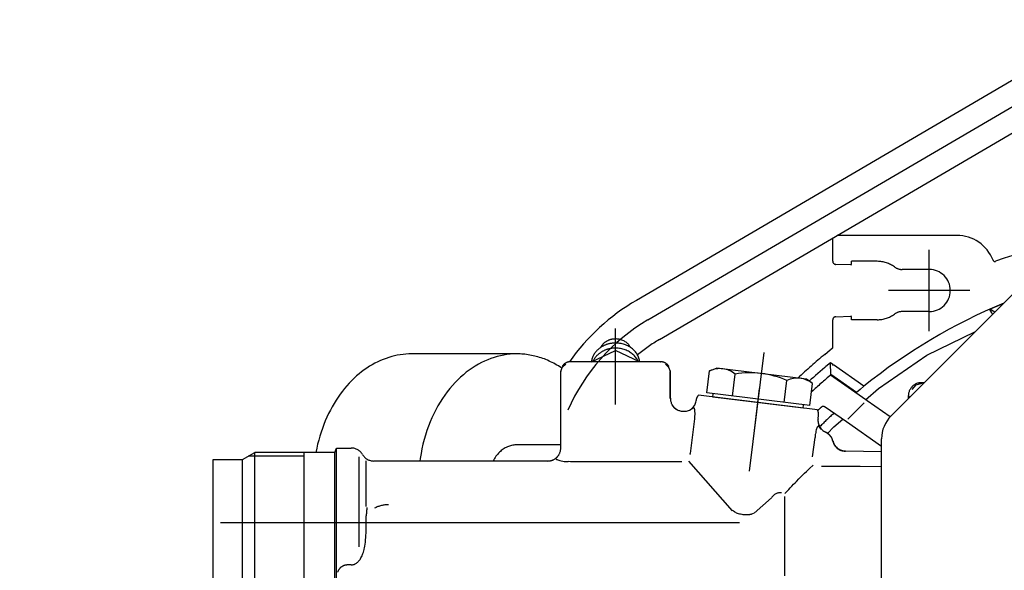
# Model space of a CAD drawing. Units: millimetres. Extents: x 0 to 11880, y 0 to 8400.
# Drawn here: x 1443 to 1595, y 2516 to 2601 of the extents above; entities that cross this region are included whole.
import ezdxf

# ---------------------------------------------------------------- set-up
doc = ezdxf.new("R2010")
doc.units = ezdxf.units.MM
doc.header["$LTSCALE"] = 20
doc.linetypes.add('CENTER', pattern=[7, 4, -1, 1, -1])
doc.linetypes.add('gen4a', pattern=[16.25, 9.75, -1.5, 1, -1.5, 1, -1.5])
doc.layers.add('4A', color=3, linetype='gen4a')
doc.layers.add('RUNDUNGEN', color=7, linetype='Continuous')
doc.layers.add('AM_5', color=3, linetype='Continuous', lineweight=25)
doc.styles.get("Standard").update_dxf_attribs({"font": 'ISOCP.SHX'})
doc.dimstyles.new('AM_DIN$0', dxfattribs={"dimscale": 10, "dimtxt": 3.5, "dimasz": 2.5, "dimexe": 1, "dimexo": 1, "dimgap": 1.5, "dimtad": 1, "dimdsep": 46, "dimtxsty": 'STANDARD', "dimcen": 0, "dimclrd": 256, "dimclre": 256, "dimclrt": 2, "dimadec": 0, "dimazin": 2, "dimtp": 0.1, "dimtm": 0.1, "dimtfac": 0.71, "dimtdec": 3, "dimtmove": 0, "dimatfit": 3, "dimfxl": 1, "dimlwd": -1, "dimlwe": -1, "dimarcsym": 0})

# ---------------------------------------------------------------- blocks, each defined once
blk = doc.blocks.new('*D60')
at = {"layer": 'AM_5', "transparency": 16777216}
for p, q in [((3666.16, 3422.92), (1108.72, 3422.92)), ((1128.72, 3372.92), (1128.72, 1946.07)), ((4427.7, 1896.07), (1108.72, 1896.07))]:
    blk.add_line(p, q, dxfattribs=at)
for points in [[(1120.38, 3372.92), (1137.05, 3372.92), (1128.72, 3422.92)], [(1120.38, 1946.07), (1137.05, 1946.07), (1128.72, 1896.07)]]:
    blk.add_solid(points, dxfattribs=at)
at = {"layer": 'DEFPOINTS', "color": 0, "transparency": 16777216}
for p in [(3686.16, 3422.92), (1128.72, 1896.07), (4447.7, 1896.07)]:
    blk.add_point(p, dxfattribs=at)
at = {"layer": 'AM_5', "color": 2, "transparency": 16777216, "insert": (1063.71, 2659.5), "char_height": 70, "attachment_point": 5, "rotation": 90}
blk.add_mtext('1527', dxfattribs=at)
blk = doc.blocks.new('0154.81.17_oben')
at = {"color": 9, "linetype": 'CENTER'}
blk.add_line((2300.97, 6569.87), (2300.97, 6481.42), dxfattribs=at)
at = {"layer": '4A'}
for p, q in [((2272.75, 6557.55), (2237.66, 6617.47)), ((2269.73, 6555.78), (2234.64, 6615.7)), ((2266.71, 6554.01), (2231.62, 6613.93)), ((2268.09, 6608.48), (2267.21, 6610.55)), ((2268.53, 6609.23), (2268.09, 6608.48)), ((2268.1, 6608.47), (2268.09, 6608.48)), ((2265.2, 6605.38), (2265.2, 6592.88)), ((2275.16, 6598.76), (2271.59, 6606.16)), ((2256.7, 6603.38), (2256.7, 6584.95)), ((2271.45, 6599.13), (2258.95, 6599.13)), ((2261.95, 6599.13), (2261.95, 6594.96)), ((2268.45, 6599.13), (2268.45, 6594.96)), ((2280.32, 6591.31), (2275.16, 6598.76)), ((2279.4, 6598.36), (2279.4, 6597.93)), ((2279.74, 6597.14), (2279.47, 6598)), ((2279.5, 6598.25), (2279.5, 6598)), ((2280.47, 6596.51), (2279.74, 6597.14)), ((2280.06, 6596.59), (2279.98, 6596.51)), ((2281.83, 6595.93), (2281.4, 6595.93)), ((2281.72, 6596.03), (2281.47, 6596.03)), ((2284.66, 6593.1), (2282.19, 6589.56)), ((2260.7, 6591.13), (2260.7, 6587.13)), ((2269.7, 6591.13), (2269.7, 6587.13)), ((2282.02, 6589.33), (2280.32, 6591.31)), ((2289.24, 6591.79), (2285.45, 6586.37)), ((2290.04, 6591.79), (2289.93, 6586.22)), ((2290.08, 6591.79), (2289.96, 6586.2)), ((2292.36, 6591.79), (2292.34, 6588.49)), ((2282.19, 6589.56), (2282.04, 6589.35)), ((2279.94, 6589.06), (2276.65, 6584.36)), ((2282.04, 6589.35), (2278.23, 6583.91)), ((2280.99, 6588.02), (2280.93, 6587.94)), ((2285, 6586.6), (2282.48, 6589.12)), ((2292.34, 6588.49), (2292.34, 6582.54)), ((2261.15, 6587.13), (2260.7, 6587.13)), ((2261.25, 6587.03), (2261.17, 6584.74)), ((2269.23, 6584.74), (2269.15, 6587.03)), ((2269.7, 6587.13), (2269.25, 6587.13)), ((2280.93, 6587.94), (2278.16, 6583.99)), ((2285.45, 6586.37), (2283.15, 6583.1)), ((2286.21, 6584.43), (2285.04, 6585.8)), ((2289.54, 6585.03), (2289.52, 6585.05)), ((2260.67, 6584.26), (2257.11, 6584.26)), ((2274.07, 6584.26), (2269.73, 6584.26)), ((2274.39, 6583.84), (2274.34, 6583.89)), ((2275.05, 6583.03), (2274.34, 6583.89)), ((2276.58, 6584.26), (2276.33, 6583.9)), ((2278.16, 6583.99), (2276.33, 6583.9)), ((2276.7, 6584.26), (2276.58, 6584.26)), ((2276.7, 6584.26), (2276.65, 6584.36)), ((2287.23, 6583.45), (2286.21, 6584.43)), ((2287.59, 6583.89), (2287.58, 6583.91)), ((2288.4, 6584.29), (2288.39, 6584.31)), ((2288.41, 6584.27), (2288.41, 6584.27)), ((2284.94, 6582), (2284.45, 6582.06)), ((2286.55, 6582.47), (2286.1, 6582.12)), ((2287.04, 6583.11), (2287.04, 6583.11)), ((2279.54, 6581.15), (2278.85, 6580.23)), ((2282.94, 6580.73), (2279.54, 6581.15)), ((2282.94, 6580.73), (2280.99, 6564.85)), ((2283.59, 6581.91), (2281.33, 6563.55)), ((2290.82, 6581.16), (2287.87, 6581.53)), ((2278.85, 6580.23), (2277.14, 6566.33)), ((2283.31, 6579.68), (2281.61, 6565.78)), ((2283.31, 6579.68), (2282.82, 6579.74)), ((2282.45, 6576.76), (2279.06, 6577.18)), ((2296.38, 6576.34), (2296.38, 6576.34)), ((2309.18, 6576.86), (2296.92, 6576.86)), ((2299.49, 6572.13), (2297.13, 6574.8)), ((2293.06, 6571.43), (2274.76, 6573.68)), ((2286.76, 6572.2), (2280.31, 6572.99)), ((2299.62, 6571.8), (2299.49, 6572.12)), ((2281.48, 6568.82), (2278.08, 6569.24)), ((2299.13, 6568.83), (2291.51, 6562.09)), ((2299.31, 6569.12), (2299.12, 6568.83)), ((2277.59, 6565.27), (2277.14, 6566.33)), ((2280.99, 6564.85), (2277.59, 6565.27)), ((2281.61, 6565.78), (2281.11, 6565.84)), ((2282.22, 6563.19), (2282.13, 6563.2)), ((2283.65, 6562.19), (2283.31, 6562.74)), ((2283.33, 6562.62), (2283.33, 6562.62)), ((2283.64, 6562.22), (2283.61, 6562.25)), ((2284.97, 6562.98), (2284.97, 6562.98)), ((2290.32, 6562.32), (2284.97, 6562.98)), ((2290.33, 6562.31), (2290.32, 6562.32)), ((2290.35, 6562.3), (2290.33, 6562.31)), ((2290.37, 6562.3), (2290.35, 6562.3)), ((2290.39, 6562.29), (2290.37, 6562.3)), ((2290.4, 6562.28), (2290.39, 6562.29)), ((2290.42, 6562.27), (2290.4, 6562.28)), ((2290.44, 6562.27), (2290.42, 6562.27)), ((2290.46, 6562.26), (2290.44, 6562.27)), ((2290.47, 6562.25), (2290.46, 6562.26)), ((2290.49, 6562.24), (2290.47, 6562.25)), ((2283.82, 6561.45), (2283.82, 6561.19)), ((2283.83, 6561.5), (2283.83, 6561.07)), ((2291.58, 6560.98), (2291.58, 6543.85)), ((2277.68, 6559.23), (2277.04, 6559.02)), ((2281.8, 6559.24), (2277.67, 6559.24)), ((2277.68, 6559.23), (2277.67, 6559.24)), ((2281.82, 6559.2), (2277.68, 6559.2)), ((2283.22, 6559.82), (2283.21, 6559.83)), ((2283.22, 6559.81), (2283.22, 6559.82)), ((2283.68, 6560.46), (2283.59, 6560.31)), ((2276.17, 6557.74), (2276.17, 6543.84)), ((2276.18, 6557.73), (2276.17, 6557.74)), ((2276.21, 6557.73), (2276.21, 6543.85)), ((2277.04, 6559.02), (2276.57, 6558.48)), ((2276.62, 6558.79), (2276.61, 6558.8)), ((2276.17, 6554.49), (2274.46, 6550.79)), ((2282.76, 6550.79), (2271.07, 6550.79)), ((2276.17, 6547.09), (2274.46, 6550.79)), ((2277.04, 6542.55), (2276.57, 6543.1)), ((2276.62, 6542.79), (2276.61, 6542.78)), ((2277.68, 6542.35), (2277.04, 6542.55)), ((2291.58, 6543.85), (2291.57, 6543.47)), ((2289.47, 6542.34), (2277.67, 6542.34)), ((2289.53, 6542.37), (2277.68, 6542.37)), ((2288.97, 6542.37), (2288.97, 6535.59)), ((2291.09, 6541.6), (2290.57, 6542.02)), ((2290.67, 6541.95), (2290.58, 6542.02)), ((2291.42, 6540.81), (2291.41, 6540.81)), ((2291.47, 6540.34), (2291.47, 6513.52)), ((2274.97, 6535.42), (2274.97, 6519.36)), ((2298.48, 6512.37), (2291.44, 6512.37)), ((2304.69, 6511.25), (2290.85, 6511.25)), ((2289.47, 6507.79), (2289.47, 6510.06)), ((2307.47, 6510.06), (2307.47, 6509.59)), ((2290.14, 6507.5), (2289.47, 6507.79)), ((2300.97, 6507.79), (2289.47, 6507.79)), ((2307.66, 6507.79), (2300.97, 6507.79)), ((2310.44, 6507.79), (2307.66, 6507.79)), ((2290.14, 6507.5), (2290.14, 6495.19)), ((2300.97, 6507.5), (2290.14, 6507.5)), ((2311.8, 6507.5), (2300.97, 6507.5)), ((2311.8, 6502.79), (2290.14, 6502.79)), ((2290.72, 6502.79), (2290.72, 6494.17)), ((2291.22, 6493.29), (2290.14, 6495.19)), ((2300.97, 6495.19), (2290.14, 6495.19)), ((2311.8, 6495.19), (2300.97, 6495.19)), ((2291.23, 6488.79), (2291.22, 6493.29)), ((2300.97, 6493.29), (2291.22, 6493.29)), ((2310.72, 6493.29), (2300.97, 6493.29)), ((2300.97, 6488.79), (2291.23, 6488.79)), ((2310.71, 6488.79), (2300.97, 6488.79))]:
    blk.add_line(p, q, dxfattribs=at)
for points in [[(2268.85, 6608.91), (2268.64, 6608.78), (2268.1, 6608.47)], [(2279.4, 6597.93), (2279.4, 6597.8), (2279.42, 6597.68), (2279.43, 6597.55), (2279.46, 6597.43), (2279.5, 6597.31), (2279.54, 6597.19), (2279.59, 6597.07), (2279.65, 6596.96), (2279.71, 6596.85), (2279.79, 6596.75), (2279.86, 6596.65), (2279.95, 6596.55), (2280.04, 6596.46), (2280.13, 6596.38), (2280.23, 6596.3), (2280.34, 6596.23), (2280.45, 6596.17), (2280.56, 6596.11), (2280.68, 6596.06), (2280.8, 6596.02), (2280.92, 6595.99), (2281.04, 6595.96), (2281.17, 6595.94), (2281.29, 6595.93), (2281.4, 6595.93)], [(2279.93, 6589.05), (2280.43, 6588.49), (2280.93, 6587.94)], [(2261.25, 6587.03), (2261.25, 6587.04), (2261.25, 6587.06), (2261.24, 6587.07), (2261.24, 6587.08), (2261.23, 6587.09), (2261.22, 6587.1), (2261.21, 6587.11), (2261.19, 6587.12), (2261.18, 6587.13), (2261.17, 6587.13), (2261.15, 6587.13)], [(2269.25, 6587.13), (2269.24, 6587.13), (2269.22, 6587.13), (2269.21, 6587.12), (2269.2, 6587.11), (2269.19, 6587.11), (2269.18, 6587.1), (2269.17, 6587.08), (2269.16, 6587.07), (2269.16, 6587.06), (2269.15, 6587.05), (2269.15, 6587.03)], [(2288.39, 6584.31), (2288.51, 6584.35), (2288.63, 6584.39), (2288.75, 6584.43), (2288.86, 6584.49), (2288.97, 6584.55), (2289.08, 6584.62), (2289.18, 6584.7), (2289.27, 6584.78), (2289.36, 6584.87), (2289.45, 6584.96), (2289.53, 6585.06), (2289.6, 6585.16), (2289.67, 6585.27), (2289.72, 6585.38), (2289.78, 6585.5), (2289.82, 6585.62), (2289.86, 6585.74), (2289.89, 6585.86), (2289.91, 6585.99), (2289.92, 6586.11), (2289.93, 6586.22)], [(2260.67, 6584.26), (2260.7, 6584.26), (2260.73, 6584.26), (2260.76, 6584.27), (2260.8, 6584.27), (2260.83, 6584.28), (2260.86, 6584.29), (2260.88, 6584.3), (2260.91, 6584.32), (2260.94, 6584.34), (2260.97, 6584.35), (2260.99, 6584.37), (2261.01, 6584.39), (2261.04, 6584.42), (2261.06, 6584.44), (2261.08, 6584.47), (2261.09, 6584.49), (2261.11, 6584.52), (2261.12, 6584.55), (2261.14, 6584.58), (2261.15, 6584.61), (2261.16, 6584.64), (2261.16, 6584.67), (2261.17, 6584.7), (2261.17, 6584.73), (2261.17, 6584.74)], [(2269.23, 6584.74), (2269.23, 6584.71), (2269.24, 6584.68), (2269.24, 6584.65), (2269.25, 6584.61), (2269.26, 6584.58), (2269.27, 6584.56), (2269.29, 6584.53), (2269.3, 6584.5), (2269.32, 6584.47), (2269.34, 6584.45), (2269.36, 6584.42), (2269.38, 6584.4), (2269.4, 6584.38), (2269.43, 6584.36), (2269.45, 6584.34), (2269.48, 6584.32), (2269.51, 6584.31), (2269.54, 6584.3), (2269.57, 6584.28), (2269.6, 6584.27), (2269.63, 6584.27), (2269.66, 6584.26), (2269.69, 6584.26), (2269.72, 6584.26), (2269.73, 6584.26)], [(2274.35, 6583.89), (2274.37, 6583.87), (2274.39, 6583.84)], [(2276.33, 6583.9), (2276.93, 6583.19), (2277.05, 6583.04), (2277.37, 6582.68), (2277.68, 6582.31), (2277.98, 6581.96), (2278.29, 6581.62), (2278.58, 6581.29), (2278.87, 6580.96), (2279.16, 6580.64)], [(2285.74, 6582.06), (2286, 6582.16), (2286.09, 6582.2), (2286.14, 6582.22)], [(2286.1, 6582.12), (2286.09, 6582.11), (2286.08, 6582.1), (2286.07, 6582.09), (2286.06, 6582.08), (2286.06, 6582.07), (2286.06, 6582.06), (2286.06, 6582.04), (2286.07, 6582.02), (2286.1, 6581.99), (2286.14, 6581.95), (2286.2, 6581.92), (2286.28, 6581.87), (2286.39, 6581.83), (2286.53, 6581.77), (2286.69, 6581.72), (2286.88, 6581.67), (2287.08, 6581.63), (2287.28, 6581.59), (2287.38, 6581.57), (2287.48, 6581.56), (2287.58, 6581.55), (2287.67, 6581.54), (2287.76, 6581.53), (2287.83, 6581.53), (2287.87, 6581.53)], [(2286.14, 6582.22), (2286.21, 6582.26), (2286.26, 6582.29)], [(2286.26, 6582.29), (2286.32, 6582.32), (2286.41, 6582.38)], [(2286.41, 6582.38), (2286.49, 6582.43), (2286.55, 6582.47)], [(2292.89, 6580.41), (2292.62, 6580.69), (2292.11, 6581.22)], [(2293.36, 6579.92), (2293.08, 6580.22), (2292.89, 6580.41)], [(2293.87, 6579.4), (2293.65, 6579.62), (2293.36, 6579.92)], [(2294.62, 6578.65), (2294.23, 6579.03), (2293.87, 6579.4)], [(2295.84, 6577.47), (2295.58, 6577.72), (2295.32, 6577.97), (2295.06, 6578.21), (2294.82, 6578.45), (2294.62, 6578.65)], [(2296.47, 6576.9), (2296.1, 6577.23), (2295.84, 6577.47)], [(2296.38, 6576.34), (2296.36, 6576.25), (2296.35, 6576.17), (2296.35, 6576.08), (2296.36, 6575.99), (2296.37, 6575.89), (2296.4, 6575.8), (2296.43, 6575.7), (2296.47, 6575.6), (2296.52, 6575.5), (2296.58, 6575.39), (2296.65, 6575.29), (2296.74, 6575.18), (2296.83, 6575.08), (2296.93, 6574.97), (2297.04, 6574.87), (2297.13, 6574.8)], [(2299.31, 6569.12), (2299.37, 6569.25), (2299.43, 6569.38), (2299.49, 6569.53), (2299.54, 6569.69), (2299.59, 6569.87), (2299.63, 6570.05), (2299.67, 6570.23), (2299.7, 6570.42), (2299.71, 6570.52), (2299.72, 6570.61), (2299.72, 6570.7), (2299.73, 6570.8), (2299.73, 6570.89), (2299.73, 6570.98), (2299.73, 6571.07), (2299.73, 6571.15), (2299.72, 6571.24), (2299.71, 6571.32), (2299.71, 6571.4), (2299.69, 6571.47), (2299.68, 6571.54), (2299.67, 6571.61), (2299.65, 6571.68), (2299.64, 6571.74), (2299.62, 6571.8)], [(2281.33, 6563.55), (2281.38, 6563.52), (2281.42, 6563.48), (2281.46, 6563.45), (2281.51, 6563.42), (2281.56, 6563.39), (2281.61, 6563.37), (2281.65, 6563.34), (2281.7, 6563.32), (2281.75, 6563.3), (2281.81, 6563.28), (2281.86, 6563.26), (2281.91, 6563.24), (2281.96, 6563.23), (2282.02, 6563.22), (2282.07, 6563.21), (2282.12, 6563.2), (2282.13, 6563.2)], [(2284.97, 6562.98), (2284.76, 6563.01), (2284.55, 6563.02), (2284.44, 6563.03), (2284.33, 6563.04), (2284.23, 6563.04), (2284.13, 6563.04), (2284.03, 6563.04), (2283.94, 6563.03), (2283.85, 6563.03), (2283.77, 6563.02), (2283.7, 6563.01), (2283.63, 6563), (2283.57, 6562.99), (2283.52, 6562.98), (2283.47, 6562.97), (2283.43, 6562.95), (2283.39, 6562.94), (2283.36, 6562.93), (2283.34, 6562.91), (2283.32, 6562.9), (2283.3, 6562.89), (2283.29, 6562.88), (2283.28, 6562.86), (2283.27, 6562.85), (2283.27, 6562.84), (2283.27, 6562.83), (2283.27, 6562.8), (2283.28, 6562.78), (2283.3, 6562.75), (2283.31, 6562.74)], [(2283.27, 6559.88), (2283.35, 6559.98), (2283.43, 6560.08), (2283.5, 6560.18), (2283.56, 6560.29), (2283.62, 6560.41), (2283.67, 6560.52), (2283.71, 6560.64), (2283.74, 6560.76), (2283.77, 6560.89), (2283.79, 6561.01), (2283.8, 6561.14), (2283.8, 6561.24)], [(2283.8, 6561.4), (2283.8, 6561.4), (2283.8, 6561.4), (2283.8, 6561.4), (2283.81, 6561.41), (2283.81, 6561.44), (2283.82, 6561.45)], [(2281.8, 6559.24), (2281.93, 6559.24), (2282.05, 6559.26), (2282.18, 6559.28), (2282.3, 6559.3), (2282.42, 6559.34), (2282.54, 6559.38), (2282.66, 6559.43), (2282.77, 6559.49), (2282.88, 6559.56), (2282.98, 6559.63), (2283.08, 6559.7), (2283.16, 6559.77)], [(2282.82, 6559.48), (2282.87, 6559.51), (2282.92, 6559.54), (2282.98, 6559.58), (2283.03, 6559.62), (2283.08, 6559.66), (2283.13, 6559.7), (2283.17, 6559.74), (2283.22, 6559.78), (2283.26, 6559.83), (2283.31, 6559.87), (2283.35, 6559.92), (2283.39, 6559.97), (2283.43, 6560.02), (2283.46, 6560.07), (2283.5, 6560.12), (2283.53, 6560.18), (2283.55, 6560.2)], [(2276.91, 6559.01), (2276.86, 6558.99), (2276.82, 6558.95), (2276.77, 6558.92), (2276.73, 6558.89), (2276.69, 6558.85), (2276.65, 6558.82), (2276.61, 6558.78), (2276.57, 6558.74), (2276.53, 6558.7), (2276.5, 6558.65), (2276.47, 6558.61), (2276.44, 6558.56), (2276.41, 6558.52), (2276.38, 6558.47), (2276.35, 6558.42), (2276.33, 6558.37), (2276.3, 6558.32), (2276.28, 6558.27), (2276.26, 6558.22), (2276.25, 6558.17), (2276.23, 6558.12), (2276.22, 6558.06), (2276.21, 6558.01), (2276.2, 6557.96), (2276.19, 6557.9), (2276.19, 6557.85), (2276.18, 6557.79), (2276.18, 6557.74), (2276.18, 6557.73)], [(2276.21, 6554.52), (2276.06, 6554.5), (2275.91, 6554.47), (2275.76, 6554.43), (2275.62, 6554.39), (2275.47, 6554.33), (2275.33, 6554.27), (2275.19, 6554.2), (2275.06, 6554.13), (2274.92, 6554.04), (2274.79, 6553.95), (2274.66, 6553.85), (2274.54, 6553.74), (2274.42, 6553.63), (2274.3, 6553.51), (2274.19, 6553.39), (2274.09, 6553.25), (2273.99, 6553.11), (2273.89, 6552.97), (2273.81, 6552.82), (2273.72, 6552.66), (2273.65, 6552.5), (2273.58, 6552.34), (2273.52, 6552.17), (2273.46, 6551.99), (2273.41, 6551.82), (2273.37, 6551.64), (2273.34, 6551.45), (2273.32, 6551.27), (2273.3, 6551.09), (2273.29, 6550.9), (2273.29, 6550.71), (2273.3, 6550.53), (2273.3, 6550.44), (2273.31, 6550.34), (2273.32, 6550.25), (2273.34, 6550.16), (2273.35, 6550.07), (2273.37, 6549.98), (2273.38, 6549.89), (2273.4, 6549.8), (2273.43, 6549.71), (2273.45, 6549.62), (2273.48, 6549.53), (2273.5, 6549.45), (2273.53, 6549.36), (2273.57, 6549.28), (2273.6, 6549.19), (2273.63, 6549.11), (2273.67, 6549.03), (2273.71, 6548.95), (2273.75, 6548.87), (2273.79, 6548.79), (2273.83, 6548.71), (2273.88, 6548.64), (2273.92, 6548.56), (2273.97, 6548.49), (2274.02, 6548.42), (2274.07, 6548.35), (2274.12, 6548.28), (2274.18, 6548.22), (2274.23, 6548.15), (2274.29, 6548.09), (2274.34, 6548.03), (2274.4, 6547.97), (2274.46, 6547.91), (2274.52, 6547.85), (2274.58, 6547.8), (2274.64, 6547.74), (2274.71, 6547.69), (2274.77, 6547.64), (2274.84, 6547.6), (2274.9, 6547.55), (2274.97, 6547.51), (2275.04, 6547.46), (2275.1, 6547.42), (2275.17, 6547.39), (2275.24, 6547.35), (2275.31, 6547.32), (2275.38, 6547.28), (2275.45, 6547.25), (2275.53, 6547.23), (2275.6, 6547.2), (2275.67, 6547.18), (2275.74, 6547.15), (2275.82, 6547.13), (2275.89, 6547.11), (2275.96, 6547.1), (2276.04, 6547.08), (2276.11, 6547.07), (2276.19, 6547.06), (2276.21, 6547.06)], [(2276.06, 6554.25), (2275.92, 6554.17), (2275.79, 6554.1), (2275.65, 6554.01), (2275.52, 6553.91), (2275.4, 6553.81), (2275.27, 6553.7), (2275.16, 6553.59), (2275.04, 6553.47), (2274.93, 6553.34), (2274.83, 6553.2), (2274.73, 6553.06), (2274.64, 6552.91), (2274.55, 6552.76), (2274.47, 6552.6), (2274.4, 6552.44), (2274.33, 6552.27), (2274.27, 6552.1), (2274.22, 6551.93), (2274.18, 6551.75), (2274.14, 6551.57), (2274.11, 6551.39), (2274.09, 6551.2), (2274.08, 6551.02), (2274.07, 6550.83), (2274.07, 6550.65), (2274.08, 6550.46), (2274.09, 6550.37), (2274.1, 6550.28), (2274.11, 6550.18), (2274.13, 6550.09), (2274.14, 6550), (2274.16, 6549.91), (2274.18, 6549.82), (2274.2, 6549.73), (2274.22, 6549.64), (2274.25, 6549.56), (2274.28, 6549.47), (2274.31, 6549.38), (2274.34, 6549.3), (2274.37, 6549.21), (2274.4, 6549.13), (2274.44, 6549.05), (2274.48, 6548.97), (2274.52, 6548.89), (2274.56, 6548.81), (2274.6, 6548.73), (2274.65, 6548.66), (2274.69, 6548.58), (2274.74, 6548.51), (2274.79, 6548.44), (2274.84, 6548.37), (2274.89, 6548.3), (2274.94, 6548.23), (2275, 6548.17), (2275.05, 6548.1), (2275.11, 6548.04), (2275.17, 6547.98), (2275.22, 6547.92), (2275.28, 6547.87), (2275.35, 6547.81), (2275.41, 6547.76), (2275.47, 6547.71), (2275.53, 6547.66), (2275.6, 6547.61), (2275.66, 6547.56), (2275.73, 6547.52), (2275.8, 6547.48), (2275.87, 6547.44), (2275.93, 6547.4), (2276, 6547.36), (2276.06, 6547.33)], [(2273.97, 6553.09), (2273.86, 6553.03), (2273.75, 6552.96), (2273.64, 6552.89), (2273.54, 6552.8), (2273.44, 6552.71), (2273.35, 6552.62), (2273.26, 6552.52), (2273.17, 6552.41), (2273.09, 6552.29), (2273.02, 6552.17), (2272.95, 6552.04), (2272.89, 6551.91), (2272.83, 6551.77), (2272.79, 6551.63), (2272.75, 6551.49), (2272.71, 6551.34), (2272.69, 6551.19), (2272.67, 6551.04), (2272.66, 6550.89), (2272.66, 6550.74), (2272.66, 6550.66), (2272.67, 6550.59), (2272.67, 6550.51), (2272.68, 6550.44), (2272.69, 6550.36), (2272.7, 6550.29), (2272.72, 6550.21), (2272.73, 6550.14), (2272.75, 6550.07), (2272.77, 6549.99), (2272.79, 6549.92), (2272.82, 6549.85), (2272.84, 6549.78), (2272.87, 6549.71), (2272.9, 6549.65), (2272.93, 6549.58), (2272.96, 6549.52), (2272.99, 6549.45), (2273.03, 6549.39), (2273.07, 6549.33), (2273.1, 6549.27), (2273.14, 6549.21), (2273.19, 6549.15), (2273.23, 6549.1), (2273.27, 6549.04), (2273.32, 6548.99), (2273.36, 6548.94), (2273.41, 6548.89), (2273.46, 6548.85), (2273.51, 6548.8), (2273.56, 6548.76), (2273.61, 6548.72), (2273.66, 6548.68), (2273.72, 6548.64), (2273.77, 6548.6), (2273.83, 6548.57), (2273.88, 6548.54), (2273.94, 6548.51), (2273.97, 6548.49)], [(2276.17, 6543.84), (2276.17, 6543.78), (2276.18, 6543.73), (2276.18, 6543.68), (2276.19, 6543.62), (2276.2, 6543.57), (2276.21, 6543.51), (2276.22, 6543.46), (2276.24, 6543.41), (2276.25, 6543.35), (2276.27, 6543.3), (2276.29, 6543.25), (2276.31, 6543.2), (2276.34, 6543.15), (2276.36, 6543.11), (2276.39, 6543.06), (2276.42, 6543.01), (2276.45, 6542.97), (2276.49, 6542.92), (2276.52, 6542.88), (2276.56, 6542.84), (2276.59, 6542.8), (2276.63, 6542.76), (2276.67, 6542.72), (2276.71, 6542.69), (2276.76, 6542.65), (2276.8, 6542.62), (2276.85, 6542.59), (2276.89, 6542.56), (2276.92, 6542.54)], [(2291.09, 6541.6), (2291.1, 6541.59), (2291.11, 6541.58), (2291.11, 6541.58), (2291.12, 6541.58), (2291.13, 6541.58), (2291.15, 6541.59), (2291.17, 6541.61), (2291.2, 6541.64), (2291.23, 6541.69), (2291.26, 6541.77), (2291.3, 6541.88), (2291.35, 6542.02), (2291.39, 6542.2), (2291.44, 6542.41), (2291.48, 6542.64), (2291.52, 6542.88), (2291.53, 6543.01), (2291.54, 6543.13), (2291.56, 6543.25), (2291.56, 6543.36), (2291.57, 6543.47)], [(2277.12, 6542.45), (2276.96, 6542.21), (2276.82, 6541.98), (2276.68, 6541.74), (2276.54, 6541.5), (2276.41, 6541.26), (2276.29, 6541.02), (2276.17, 6540.78), (2276.06, 6540.54), (2275.95, 6540.3), (2275.85, 6540.05), (2275.75, 6539.81), (2275.66, 6539.56), (2275.58, 6539.31), (2275.5, 6539.07), (2275.43, 6538.82), (2275.36, 6538.57), (2275.29, 6538.32), (2275.24, 6538.07), (2275.19, 6537.82), (2275.14, 6537.57), (2275.1, 6537.32), (2275.06, 6537.07), (2275.03, 6536.82), (2275.01, 6536.57), (2274.99, 6536.32), (2274.98, 6536.07), (2274.97, 6535.56), (2274.98, 6535.06), (2275.02, 6534.56), (2275.07, 6534.05), (2275.15, 6533.55), (2275.25, 6533.05), (2275.37, 6532.56), (2275.51, 6532.06), (2275.68, 6531.57), (2275.87, 6531.08), (2276.08, 6530.6), (2276.31, 6530.11), (2276.56, 6529.64), (2276.84, 6529.16), (2277.14, 6528.7), (2277.46, 6528.24), (2277.8, 6527.78), (2278.17, 6527.34), (2278.56, 6526.9), (2278.96, 6526.47), (2279.39, 6526.05), (2279.85, 6525.64), (2280.32, 6525.23), (2280.81, 6524.85), (2281.33, 6524.47), (2281.86, 6524.1), (2282.41, 6523.75), (2282.99, 6523.41), (2283.58, 6523.09), (2284.19, 6522.78), (2284.81, 6522.49), (2285.45, 6522.21), (2286.11, 6521.95), (2286.78, 6521.71), (2287.47, 6521.49), (2288.17, 6521.29), (2288.88, 6521.1), (2289.6, 6520.94), (2290.32, 6520.8), (2291.06, 6520.67), (2291.47, 6520.61)], [(2277.54, 6542.35), (2277.61, 6542.34), (2277.67, 6542.34)], [(2288.97, 6535.59), (2288.97, 6535.42), (2288.99, 6535.26), (2289.01, 6535.09), (2289.03, 6534.93), (2289.07, 6534.76), (2289.11, 6534.6), (2289.17, 6534.43), (2289.23, 6534.27), (2289.29, 6534.11), (2289.37, 6533.95), (2289.45, 6533.79), (2289.55, 6533.64), (2289.65, 6533.48), (2289.76, 6533.33), (2289.87, 6533.18), (2290, 6533.04), (2290.13, 6532.89), (2290.27, 6532.75), (2290.42, 6532.62), (2290.58, 6532.48), (2290.74, 6532.35), (2290.91, 6532.23), (2291.09, 6532.11), (2291.28, 6532), (2291.47, 6531.89), (2291.47, 6531.89)], [(2274.97, 6519.36), (2274.98, 6518.92), (2275, 6518.47), (2275.05, 6518.03), (2275.1, 6517.59), (2275.18, 6517.15), (2275.27, 6516.71), (2275.38, 6516.28), (2275.51, 6515.84), (2275.66, 6515.41), (2275.82, 6514.98), (2276, 6514.55), (2276.19, 6514.12), (2276.4, 6513.7), (2276.63, 6513.28), (2276.88, 6512.87), (2277.15, 6512.46), (2277.43, 6512.05), (2277.73, 6511.65), (2278.04, 6511.26), (2278.37, 6510.87), (2278.72, 6510.49), (2279.09, 6510.11), (2279.47, 6509.74), (2279.87, 6509.38), (2280.29, 6509.03), (2280.72, 6508.69), (2281.17, 6508.35), (2281.63, 6508.03), (2282.11, 6507.71), (2282.6, 6507.41), (2283.11, 6507.11), (2283.63, 6506.83), (2284.17, 6506.56), (2284.72, 6506.3), (2285.28, 6506.05), (2285.85, 6505.82), (2286.44, 6505.6), (2287.04, 6505.4), (2287.64, 6505.21), (2288.26, 6505.03), (2288.88, 6504.87), (2289.51, 6504.73), (2290.14, 6504.6)], [(2300.67, 6512.37), (2300.35, 6512.36), (2299.92, 6512.36)], [(2302.66, 6512.33), (2302.11, 6512.35), (2301.56, 6512.36), (2301, 6512.37), (2300.67, 6512.37)], [(2303.64, 6512.26), (2303.25, 6512.3), (2302.85, 6512.32), (2302.66, 6512.33)], [(2304.61, 6512.13), (2304.3, 6512.18), (2303.99, 6512.23), (2303.67, 6512.26), (2303.64, 6512.26)], [(2305.03, 6512.05), (2304.84, 6512.09), (2304.61, 6512.13)], [(2305.74, 6511.85), (2305.52, 6511.92), (2305.31, 6511.98), (2305.08, 6512.04), (2305.03, 6512.05)], [(2306.4, 6511.55), (2306.24, 6511.63), (2306.07, 6511.71), (2305.9, 6511.79), (2305.74, 6511.85)], [(2306.97, 6511.13), (2306.92, 6511.18), (2306.87, 6511.22), (2306.76, 6511.32), (2306.64, 6511.4), (2306.52, 6511.48), (2306.4, 6511.55)], [(2307.2, 6510.86), (2307.13, 6510.96), (2307.05, 6511.05), (2306.97, 6511.13)], [(2307.36, 6510.56), (2307.34, 6510.61), (2307.32, 6510.66), (2307.26, 6510.76), (2307.2, 6510.86), (2307.2, 6510.86)], [(2307.48, 6510.06), (2307.46, 6510.16), (2307.45, 6510.25), (2307.43, 6510.32), (2307.42, 6510.39), (2307.4, 6510.45), (2307.39, 6510.5), (2307.36, 6510.56)], [(2307.47, 6509.59), (2307.48, 6509.48), (2307.49, 6509.38), (2307.5, 6509.29), (2307.51, 6509.21), (2307.53, 6509.14), (2307.54, 6509.07), (2307.55, 6509.01), (2307.57, 6508.96), (2307.58, 6508.91), (2307.6, 6508.87), (2307.61, 6508.85)], [(2307.61, 6508.85), (2307.63, 6508.79), (2307.66, 6508.74), (2307.69, 6508.69), (2307.72, 6508.64), (2307.75, 6508.59), (2307.78, 6508.55), (2307.82, 6508.5), (2307.85, 6508.46), (2307.86, 6508.45)], [(2307.86, 6508.45), (2307.9, 6508.4), (2307.95, 6508.36), (2307.99, 6508.31), (2308.03, 6508.27), (2308.08, 6508.23), (2308.13, 6508.2), (2308.2, 6508.14)], [(2308.2, 6508.14), (2308.25, 6508.11), (2308.31, 6508.08), (2308.36, 6508.05), (2308.41, 6508.02), (2308.47, 6507.99), (2308.52, 6507.97), (2308.58, 6507.94)]]:
    blk.add_lwpolyline(points, dxfattribs=at)
for centre, radius, start, end in [((2354.75, 6643.34), 100, 186.911, 199.8681), ((2260.42, 6609.25), 0.3, 291.2245, 19.8681), ((2350.97, 6645.79), 90.91, 202.7538, 218.614), ((2262.7, 6603.38), 6, 111.2245, 180), ((2265.2, 6599.13), 3.25, 0, 180), ((2259.95, 6594.96), 2, 323.8727, 359.9954), ((2270.45, 6594.96), 2, 180.0039, 216.1266), ((2265.2, 6591.13), 4.5, 143.8686, 180.007), ((2265.2, 6591.13), 4.5, 359.993, 36.1314), ((2350.97, 6645.79), 90.74, 219.5397, 219.6028), ((2350.97, 6645.79), 93.75, 220.0466, 220.1075), ((2287.96, 6586.22), 2, 282.9345, 359.2892), ((2354.75, 6643.34), 100, 216.2167, 216.3965), ((2350.97, 6645.79), 98.5, 218.8486, 218.9328), ((2350.97, 6645.79), 95.49, 220.3272, 222.7277), ((2350.97, 6645.79), 90.74, 222.5285, 224.4211), ((2288.88, 6582.33), 2, 103.6429, 157.1269), ((2288.86, 6582.35), 2, 103.3076, 152.1727), ((2350.97, 6645.79), 98.5, 219.58, 222.7883), ((2283.57, 6582.81), 0.502, 144.8993, 222.9134), ((2350.97, 6645.79), 92.75, 223.0555, 223.5054), ((2284.26, 6580.57), 1.5, 82.9762, 116.7877), ((2285.19, 6583.98), 2, 262.9919, 336.1837), ((2282.45, 6578.78), 3.75, 140.7958, 205.2042), ((2292.03, 6571.55), 14.15, 156.5736, 189.4264), ((2280.99, 6566.86), 3.75, 140.7958, 205.2042), ((2282, 6561.4), 1.8, 0.002, 83.0062), ((2279.29, 6559.23), 5.28, 34.948, 39.9986), ((2283.68, 6561.18), 0.133, 1.0779, 20.1714), ((2281.51, 6561.47), 2.38, 316.0086, 331.0233), ((2295.62, 6570.94), 26.5, 210.358, 219.2984), ((2295.62, 6570.94), 30, 210.358, 246.4446), ((2295.62, 6570.94), 33.5, 210.358, 234.5156), ((2289.47, 6540.34), 2, 359.9928, 89.996), ((2289.32, 6540.23), 2.18, 15.3813, 51.9483), ((2302.78, 6515.79), 4.58, 179.9697, 207.9532), ((2289.47, 6513.52), 2, 300.0027, 0.0002), ((2300.87, 6531.34), 19.01, 263.3085, 267.1209), ((2291.47, 6510.06), 2, 119.9957, 180.0006)]:
    blk.add_arc(centre, radius, start, end, dxfattribs=at)
at = {"layer": 'RUNDUNGEN', "color": 7, "linetype": 'Continuous'}
for p, q in [((2262.43, 6615.32), (2284.5, 6593.25)), ((2413.9, 6591.79), (2288.04, 6591.79))]:
    blk.add_line(p, q, dxfattribs=at)
blk.add_arc((2288.04, 6596.79), 5, 225, 270, dxfattribs=at)

msp = doc.modelspace()

# ---------------------------------------------------------------- block references
at = {"rotation": 270}
msp.add_blockref('0154.81.17_oben', (-5016.19, 4824.23), dxfattribs=at)

# ---------------------------------------------------------------- dimensions: what is measured, and where the dimension line sits
at = {"layer": 'AM_5'}
dim = msp.add_linear_dim(base=(1128.72, 1896.07), p1=(3686.16, 3422.92), p2=(4447.7, 1896.07), angle=270, dimstyle='AM_DIN$0', override={"dimscale": 20, "dimdec": 0}, dxfattribs=at)
dim.commit()
dim.dimension.update_dxf_attribs({"geometry": '*D60', "text_midpoint": (1063.71, 2659.5)})

doc.saveas('drawing.dxf')
